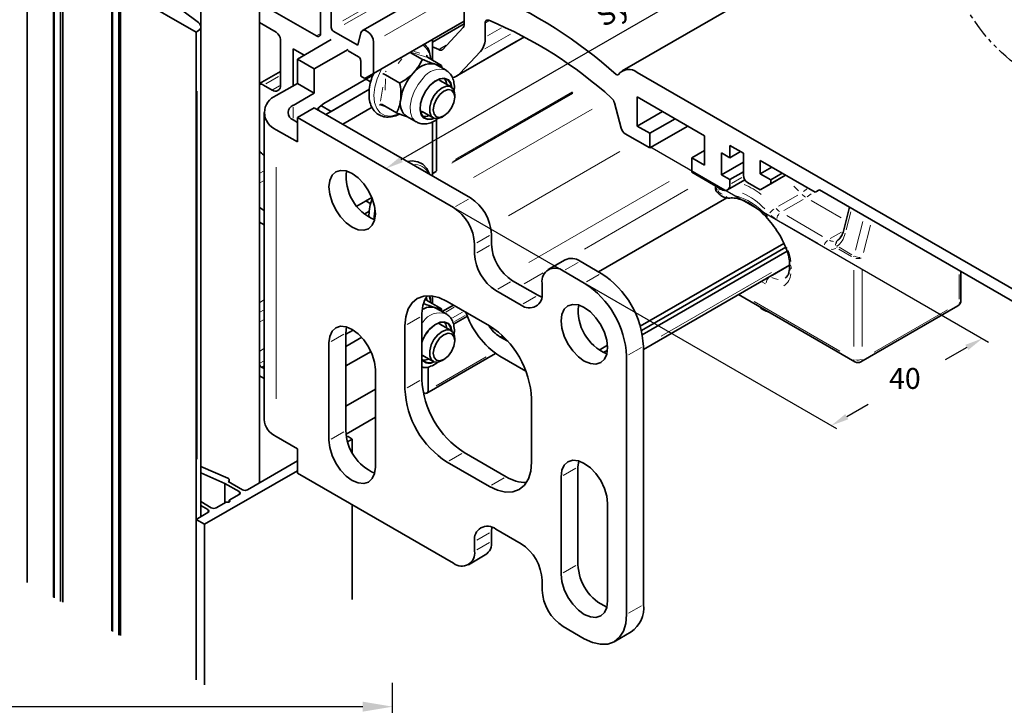
# Model space of a CAD drawing. Units: millimetres. Extents: x 0 to 1189, y -7698 to 0.
# Drawn here: x 332 to 497, y -2058 to -1943 of the extents above; entities that cross this region are included whole.
import ezdxf

# ---------------------------------------------------------------- set-up
doc = ezdxf.new("R2010")
doc.units = ezdxf.units.MM
doc.linetypes.add('BLOCK Flex Green 100mm Ecke Wandbefestigung$0$PHANTOM', pattern=[63.5, 31.75, -6.35, 6.35, -6.35, 6.35, -6.35])
doc.layers.add('BLOCK Flex Green 100mm Ecke Wandbefestigung$0$BLOCK Flex Green 100mm Ecke Wandbefestigung', color=7, linetype='Continuous')
doc.layers.add('Mass', color=7, linetype='Continuous')
doc.styles.add('Bemassungstext (DORMA)', font='isocpeur.ttf')
doc.styles.add('BLOCK Flex Green 100mm Ecke Wandbefestigung$0$Standard', font='txt')
doc.dimstyles.new('DORMA_M', dxfattribs={"dimtxt": 3.5, "dimasz": 2.5, "dimexe": 2, "dimexo": 0, "dimgap": 1.5, "dimtad": 1, "dimdec": 8, "dimtxsty": 'Bemassungstext (DORMA)', "dimcen": 0.1, "dimclrt": 256, "dimadec": 8, "dimazin": 2, "dimtfac": 1, "dimtdec": 8, "dimtmove": 0, "dimatfit": 3, "dimfxl": 1, "dimtolj": 1, "dimarcsym": 0})

# ---------------------------------------------------------------- blocks, each defined once
blk = doc.blocks.new('*D472')
at = {"layer": 'Defpoints', "color": 0, "transparency": 16777216}
for p in [(214.11, -2058.61), (394.11, -2095.48), (214.11, -2118.23)]:
    blk.add_point(p, dxfattribs=at)
at = {"layer": 'Mass', "color": 0, "lineweight": -2, "transparency": 16777216}
for p, q in [((214.11, -2118.23), (214.11, -2054.61)), ((394.11, -2095.48), (394.11, -2054.61)), ((389.11, -2058.61), (219.11, -2058.61))]:
    blk.add_line(p, q, dxfattribs=at)
at = {"layer": 'Mass', "color": 0, "transparency": 16777216}
for points in [[(219.11, -2057.77), (219.11, -2059.44), (214.11, -2058.61)], [(389.11, -2057.77), (389.11, -2059.44), (394.11, -2058.61)]]:
    blk.add_solid(points, dxfattribs=at)
at = {"layer": 'Mass', "transparency": 16777216, "insert": (304.11, -2052.11), "char_height": 7, "attachment_point": 5, "style": 'Bemassungstext (DORMA)'}
blk.add_mtext('\\A1;180', dxfattribs=at)
blk = doc.blocks.new('BLOCK Flex Green 100mm Ecke Wandbefestigung$0$BLOCK Flex Green 100mm Ecke Wandbefestigung')
at = {"layer": 'BLOCK Flex Green 100mm Ecke Wandbefestigung$0$BLOCK Flex Green 100mm Ecke Wandbefestigung', "color": 3}
for p, q in [((34.39, -21.35), (117.74, 26.77)), ((76.01, -19.15), (132.8, -51.93)), ((43.13, -29.39), (107.3, -66.43)), ((129.15, -52.82), (125.54, -54.91)), ((109.03, -64.43), (112.64, -62.35))]:
    blk.add_line(p, q, dxfattribs=at)
at = {"layer": 'BLOCK Flex Green 100mm Ecke Wandbefestigung$0$BLOCK Flex Green 100mm Ecke Wandbefestigung', "color": 1, "linetype": 'Continuous', "lineweight": 35}
for p, q in [((120.35, 21.77), (71.39, -6.49)), ((44.9, 7.14), (44.9, 1.21)), ((44.77, 0.81), (41.29, -2.92)), ((48.44, -0.84), (48.44, 1.54)), ((43.71, -7.31), (55.03, -0.78)), ((40.71, -2.93), (40.66, -2.9)), ((44.19, -6.93), (47.67, -3.2)), ((154.64, -53.35), (73.9, -6.74)), ((73.89, -10.82), (85.21, -17.35)), ((73.89, -15.72), (73.89, -10.82)), ((70.11, -11.82), (71.25, -16.1)), ((40.31, -23.1), (40.31, -14.61)), ((78.14, -13.27), (73.89, -15.72)), ((80.26, -14.49), (76.01, -16.94)), ((76.01, -16.94), (73.89, -15.72)), ((82.38, -15.72), (76.01, -19.39)), ((71.91, -17.02), (76.01, -19.39)), ((76.01, -19.39), (76.01, -16.94)), ((85.21, -17.35), (85.21, -22.25)), ((89.45, -18.98), (91.71, -20.29)), ((89.45, -21.02), (89.45, -18.98)), ((85.21, -19.8), (83.09, -21.02)), ((83.09, -21.02), (83.09, -23.47)), ((85.21, -22.25), (83.09, -21.02)), ((88.03, -20.21), (89.45, -21.02)), ((88.03, -23.88), (88.03, -20.21)), ((91.22, -20), (89.45, -21.02)), ((91.71, -20.29), (91.71, -23.96)), ((91.71, -21.76), (88.03, -23.88)), ((94.54, -21.51), (103.73, -26.82)), ((94.54, -23.72), (94.54, -21.51)), ((96.45, -22.61), (94.54, -23.72)), ((39.6, -24.08), (39.6, -23.85)), ((39.7, -23.62), (40.2, -23.33)), ((83.09, -23.47), (88.03, -26.33)), ((89.45, -24.7), (88.03, -23.88)), ((89.03, -26.43), (91.97, -24.74)), ((91.71, -23.39), (89.45, -24.7)), ((89.45, -25.51), (89.45, -24.7)), ((96.31, -24.74), (94.54, -23.72)), ((98.78, -23.96), (94.54, -26.41)), ((98.22, -23.64), (96.31, -24.74)), ((98.78, -23.96), (96.31, -25.39)), ((96.31, -25.39), (96.31, -24.74)), ((92.42, -25.19), (94.54, -26.41)), ((94.54, -26.41), (96.31, -25.39)), ((88.94, -27.74), (67.43, -40.15)), ((103.73, -26.82), (104.44, -26.41)), ((104.44, -26.41), (103.73, -26.82)), ((104.44, -26.41), (146.72, -50.82)), ((74.43, -49.29), (98.51, -35.4)), ((74.62, -50), (98.81, -36.04)), ((74.77, -50.73), (99.06, -36.71)), ((74.95, -53.17), (99.43, -39.04)), ((39.6, -44.2), (39.6, -45.49)), ((43.14, -45.73), (41.24, -46.82)), ((43.11, -48.94), (45.46, -47.58)), ((52.24, -51.8), (50.91, -51.03)), ((51.27, -50.79), (51.27, -51.24)), ((67.55, -53.27), (68.93, -52.47)), ((38.68, -60.48), (50.19, -53.83)), ((50.91, -54.3), (55.27, -56.82)), ((68.26, -53.67), (68.92, -53.29)), ((38.89, -60.02), (38.89, -56.08))]:
    blk.add_line(p, q, dxfattribs=at)
at = {"layer": 'BLOCK Flex Green 100mm Ecke Wandbefestigung$0$BLOCK Flex Green 100mm Ecke Wandbefestigung', "color": 8, "linetype": 'Continuous', "lineweight": 35}
for p, q in [((-28.28, 16.33), (-28.28, -92.23)), ((-23.88, 13.86), (-23.88, -94.7)), ((-23.8, 13.74), (-23.8, -94.82)), ((-22.73, 13.12), (-22.73, -95.44)), ((-22.33, 13.01), (-22.33, -95.55)), ((0.79, 9), (0.79, 0.96)), ((43.06, 9.02), (27.9, 0.27)), ((-14.12, 8.22), (-14.12, -100.34)), ((-14.03, 8.1), (-14.03, -100.46)), ((-12.96, 7.48), (-12.96, -101.08)), ((-12.66, 7.45), (-12.66, -101.11)), ((0, 0), (-11.54, 6.66)), ((20.86, 7.55), (20.86, -0.2)), ((-4.83, 5.62), (0.39, 1.63)), ((10.61, 6.12), (10.61, -75.53)), ((22.63, 0.82), (22.63, 6.53)), ((20.15, -0.61), (11.17, 4.57)), ((28.28, -7.76), (44.9, 1.84)), ((0.2, 0.12), (0, 0)), ((0, 0), (0, -108.56)), ((0.79, -81.2), (0.79, 0.93)), ((13.43, 0), (10.61, 1.63)), ((27.08, -2.16), (22.98, 0.2)), ((44.9, 1.41), (39.6, -1.65)), ((14.14, -8.86), (14.14, -1.23)), ((27.63, -0.12), (27.08, -2.16)), ((29.71, -6.93), (29.71, -1.64)), ((16.26, -2.78), (18.1, -3.84)), ((16.26, -8.98), (16.26, -2.78)), ((25.46, -3.1), (27.22, -4.12)), ((27.58, -4.74), (27.58, -7.35)), ((35.87, -3.38), (37.91, -4.55)), ((38.68, -3.82), (38.68, -4)), ((38.75, -4.17), (41.14, -5.56)), ((14.14, -6.55), (10.61, -8.59)), ((40.29, -5.45), (39.95, -5.3)), ((41.9, -6.37), (40.29, -5.45)), ((41.14, -5.56), (41.16, -5.83)), ((27.58, -7.35), (28.28, -7.76)), ((28.28, -7.76), (29.71, -6.93)), ((28.47, -7.86), (29.27, -8.32)), ((31.74, -7.15), (34.13, -8.53)), ((42.72, -9.16), (40.86, -8.09)), ((11.31, -8.86), (12.73, -9.68)), ((43.35, -10.9), (43.35, -10.53)), ((31.2, -12.13), (33.6, -13.51)), ((35.3, -14.11), (36.9, -15.03)), ((37.86, -13.28), (39.72, -14.36)), ((10.61, -29.4), (11.38, -29.85)), ((28.47, -28.27), (29.27, -28.74)), ((109.5, -29.33), (108.47, -33.33)), ((11.38, -32.3), (10.61, -31.85)), ((107.53, -34.87), (107.48, -34.9)), ((128.16, -44.98), (128.16, -40.11)), ((90.89, -43.97), (110.4, -55.23)), ((38.68, -44.65), (38.68, -44.83)), ((38.75, -45), (41.14, -46.38)), ((40.29, -46.28), (39.95, -46.12)), ((111.4, -55.23), (127.66, -45.85)), ((41.9, -47.2), (40.29, -46.28)), ((42.72, -49.99), (40.86, -48.91)), ((43.35, -51.73), (43.35, -51.36)), ((37.86, -54.11), (39.72, -55.18)), ((41.22, -55.03), (41.54, -54.85)), ((10.61, -57.57), (11.38, -58.02)), ((10.96, -56.14), (11.38, -56.38)), ((25.46, -67.78), (25.19, -67.78)), ((25.39, -68.63), (26.16, -68.18)), ((26.16, -68.18), (25.46, -67.78)), ((26.16, -68.18), (26.16, -70.44)), ((16.97, -71.86), (8.63, -76.67)), ((5.33, -74.75), (0.79, -72.78)), ((0.79, -73.86), (4.81, -75.62)), ((1.41, -82.47), (16.97, -73.49)), ((4.81, -75.62), (7.21, -77)), ((4.81, -75.62), (4.81, -78.87)), ((5.37, -75.29), (5.39, -75.28)), ((7.78, -76.67), (5.37, -75.29)), ((5.57, -75.4), (5.57, -75.03)), ((7.21, -77.49), (5.55, -78.45)), ((2.55, -79.69), (0.79, -78.68)), ((5.06, -78.74), (3.39, -79.69)), ((5.55, -78.45), (5.55, -78.74)), ((1.98, -80.51), (0, -81.65)), ((0.79, -79.33), (1.98, -80.02)), ((26.16, -79.2), (26.16, -95.09)), ((0, -81.65), (1.41, -82.47)), ((0, -81.65), (0, -108.56)), ((1.41, -82.47), (1.41, -109.38))]:
    blk.add_line(p, q, dxfattribs=at)
at = {"layer": 'BLOCK Flex Green 100mm Ecke Wandbefestigung$0$BLOCK Flex Green 100mm Ecke Wandbefestigung', "color": 8, "linetype": 'Continuous', "lineweight": 18}
for p, q in [((24.58, 1.94), (36.59, 8.88)), ((24.84, 1.28), (36.32, 7.91)), ((31.57, -0.57), (43.04, 6.05)), ((20.24, -0.56), (20.77, -0.25)), ((36.53, -3.2), (37.49, -3.52)), ((34.49, -4.43), (33.84, -5.23)), ((31.73, -6.61), (31.86, -6.51)), ((11.66, -8.66), (13.8, -7.43)), ((31.72, -7.82), (31.66, -9.71)), ((0.2, -71.54), (0.2, -9.88)), ((12.9, -9.58), (13.97, -8.96)), ((30.91, -11.55), (31.3, -9.19)), ((31.9, -12.57), (30.88, -12.22)), ((10.7, -23.63), (11.29, -23.29)), ((10.7, -25.26), (11.29, -24.92)), ((87.96, -26.34), (87.37, -26.48)), ((100.93, -26.57), (100.16, -25.78)), ((87.26, -26.74), (87.25, -26.73)), ((97.61, -29.13), (100.81, -27.28)), ((101.71, -28.03), (98.5, -29.87)), ((108.1, -31.11), (103.05, -28.2)), ((98.96, -30.74), (104.97, -34.21)), ((109.69, -30.11), (108.92, -33.11)), ((104.27, -35.43), (98.25, -31.96)), ((110.47, -36.53), (111.72, -31.7)), ((113, -32.36), (111.83, -36.89)), ((106.26, -34.59), (108.16, -33.5)), ((107.74, -36.04), (109.88, -37.28)), ((109.84, -37.57), (107.7, -36.33)), ((96.58, -40.75), (98.97, -39.37)), ((99.73, -39.24), (99.73, -39.68)), ((58.15, -40.32), (54.97, -42.16)), ((96.14, -40.95), (96.18, -40.97)), ((110.19, -52.69), (110.19, -39.85)), ((111.61, -39.85), (111.61, -52.69)), ((127.87, -44.72), (127.87, -40.6)), ((95.39, -42.15), (94.81, -41.82)), ((10.7, -45.27), (11.29, -44.93)), ((38.72, -44.99), (38.43, -44.91)), ((93.51, -45.15), (107.86, -53.43)), ((10.7, -46.9), (11.29, -46.56)), ((113.6, -53.63), (125.88, -46.54)), ((10.7, -48.53), (11.29, -48.19)), ((38.05, -48.54), (37.83, -48.78)), ((10.7, -53.43), (11.29, -53.09)), ((10.7, -55.47), (11.29, -55.13)), ((11.01, -56.11), (11.33, -55.92)), ((5.39, -75.28), (5.39, -75.29)), ((7.21, -77.06), (7.21, -77.43)), ((1.98, -80.08), (1.98, -80.45))]:
    blk.add_line(p, q, dxfattribs=at)
at = {"layer": 'BLOCK Flex Green 100mm Ecke Wandbefestigung$0$BLOCK Flex Green 100mm Ecke Wandbefestigung', "color": 7, "linetype": 'Continuous', "lineweight": 35}
for p, q in [((29.71, -6.93), (44.9, 1.84)), ((39.6, -1.23), (39.6, -4.66)), ((41.22, -14.21), (41.54, -14.02)), ((11.38, -20.58), (11.31, -20.54)), ((99.43, -38.76), (99.43, -39.35)), ((41.14, -46.38), (41.18, -46.86)), ((51.27, -51.24), (52.24, -51.8)), ((38.06, -60.35), (38.18, -60.43))]:
    blk.add_line(p, q, dxfattribs=at)
at = {"layer": 'BLOCK Flex Green 100mm Ecke Wandbefestigung$0$BLOCK Flex Green 100mm Ecke Wandbefestigung', "color": 1, "linetype": 'Continuous', "lineweight": 18}
for p, q in [((49.07, 1.91), (48.52, 1.6)), ((51.15, 0.73), (48.82, -0.62)), ((53.61, -1.49), (45.51, -6.17)), ((52.66, -0.32), (48.37, -2.8)), ((41.9, -2.18), (40.83, -2.8)), ((41.79, -2.31), (40.87, -2.85)), ((63.14, -10.26), (42.88, -21.95)), ((63.05, -10.14), (42.96, -21.74)), ((63.11, -10.11), (43.4, -21.49)), ((63.01, -9.99), (43.47, -21.27)), ((66.38, -12.87), (46.5, -24.35)), ((71.01, -20), (52.35, -30.77)), ((91.46, -24.35), (89.73, -25.35)), ((79.27, -25.03), (55.75, -38.6)), ((82.4, -26.32), (65.06, -36.33)), ((96.42, -40.28), (77.95, -50.94)), ((43.26, -46.06), (41.83, -46.89)), ((44.64, -46.9), (42.98, -47.86)), ((45.06, -47.47), (43.31, -48.48)), ((51.22, -50.86), (50.96, -51.01)), ((48.58, -54.43), (40.24, -59.24))]:
    blk.add_line(p, q, dxfattribs=at)
at = {"layer": 'BLOCK Flex Green 100mm Ecke Wandbefestigung$0$BLOCK Flex Green 100mm Ecke Wandbefestigung', "color": 5, "linetype": 'Continuous', "lineweight": 35}
for p, q in [((22.63, -1.23), (16.97, -4.49)), ((19.8, -6.12), (25.46, -2.86)), ((16.97, -4.49), (19.8, -6.12)), ((16.97, -4.49), (16.97, -8.57)), ((19.8, -6.12), (19.8, -10.21)), ((29.64, -7.18), (21.39, -11.94)), ((16.97, -8.57), (13.43, -10.61)), ((16.97, -8.57), (19.8, -10.21)), ((21.75, -13.78), (29.04, -9.56)), ((22.63, -13.27), (29.04, -9.56)), ((19.8, -10.21), (16.26, -12.25)), ((19.8, -12.66), (16.97, -14.29)), ((19.8, -12.66), (45.96, -27.76)), ((20.51, -12.66), (20.51, -13.06)), ((22.63, -13.27), (20.91, -12.28)), ((24.57, -15.41), (29.48, -12.58)), ((11.38, -13.47), (11.38, -64.91)), ((16.26, -14.7), (16.97, -15.1)), ((16.97, -18.37), (16.97, -14.29)), ((16.97, -14.29), (43.13, -29.39)), ((13.43, -16.33), (16.97, -18.37)), ((39.6, -15), (39.6, -24.08)), ((26.93, -29.16), (29.46, -27.7)), ((29.04, -29.98), (28.19, -30.47)), ((49.5, -35.52), (49.5, -33.88)), ((46.67, -35.52), (46.67, -37.15)), ((61.85, -38.12), (59.02, -39.76)), ((64.35, -38.37), (67.88, -40.41)), ((61.52, -40), (65.05, -42.05)), ((57.28, -44.09), (53.03, -41.64)), ((57.98, -43.68), (57.98, -42.05)), ((50.2, -43.27), (54.45, -45.72)), ((57.28, -44.09), (57.92, -44.39)), ((49.14, -49.19), (42.07, -45.11)), ((37.83, -58.18), (37.83, -47.56)), ((25.1, -50.42), (25.22, -49.4)), ((35, -49.19), (35, -59.81)), ((26.34, -49.91), (25.1, -50.63)), ((25.1, -66.75), (25.1, -50.42)), ((25.1, -52.67), (27.77, -51.13)), ((22.27, -52.05), (22.27, -68.38)), ((74.95, -52.66), (74.95, -95.94)), ((25.1, -55.93), (29.32, -53.5)), ((72.12, -54.29), (72.12, -97.57)), ((30.05, -72.87), (30.05, -56.54)), ((30.05, -59.81), (25.1, -62.67)), ((56.22, -72.05), (56.22, -61.44)), ((25.13, -67.35), (30.05, -64.51)), ((16.97, -69.81), (13.43, -67.77)), ((16.97, -73.9), (16.97, -69.81)), ((51.97, -74.5), (44.9, -70.42)), ((42.07, -72.06), (49.14, -76.14)), ((63.99, -72.87), (64.11, -71.85)), ((43.13, -89), (16.97, -73.9)), ((63.99, -89.2), (63.99, -72.87)), ((61.16, -74.5), (61.16, -90.83)), ((68.94, -95.32), (68.94, -78.99)), ((49.56, -82.98), (49.5, -83.69)), ((49.5, -85.32), (49.5, -83.69)), ((54.45, -85.73), (50.2, -83.28)), ((46.67, -85.32), (46.67, -86.96)), ((45.63, -89.25), (48.46, -87.61)), ((57.98, -93.49), (57.98, -91.86)), ((65.05, -101.65), (61.52, -99.61)), ((70.05, -102.15), (72.88, -100.52))]:
    blk.add_line(p, q, dxfattribs=at)
at = {"layer": 'BLOCK Flex Green 100mm Ecke Wandbefestigung$0$BLOCK Flex Green 100mm Ecke Wandbefestigung', "color": 5, "linetype": 'Continuous', "lineweight": 18}
for p, q in [((16.26, -12.55), (16.26, -14.4)), ((13.43, -22.63), (13.43, -61.47)), ((43.48, -29.19), (45.62, -27.96)), ((49.15, -34.08), (47.02, -35.32)), ((47.02, -36.95), (49.15, -35.72)), ((64, -38.57), (61.86, -39.8)), ((65.4, -41.85), (67.54, -40.61)), ((52.69, -41.84), (50.55, -43.07)), ((54.79, -45.52), (56.93, -44.29)), ((37.48, -47.76), (35.35, -48.99)), ((24.76, -50.62), (22.62, -51.85)), ((74.61, -52.86), (72.47, -54.09)), ((35.35, -59.61), (37.48, -58.38)), ((24.76, -66.95), (22.62, -68.18)), ((44.55, -70.62), (42.42, -71.86)), ((63.65, -73.07), (61.51, -74.3)), ((49.49, -75.94), (51.63, -74.7)), ((49.15, -83.89), (47.02, -85.12)), ((47.02, -86.76), (49.15, -85.52)), ((63.65, -89.4), (61.51, -90.63)), ((72.47, -97.37), (74.61, -96.14))]:
    blk.add_line(p, q, dxfattribs=at)
at = {"layer": 'BLOCK Flex Green 100mm Ecke Wandbefestigung$0$BLOCK Flex Green 100mm Ecke Wandbefestigung', "color": 1, "linetype": 'Continuous', "lineweight": 35, "flags": 128}
for points in [[(48.44, 1.54), (48.45, 1.68), (48.48, 1.8), (48.53, 1.9), (48.61, 1.98), (48.7, 2.03), (48.8, 2.05), (48.91, 2.04), (49.03, 2.01)], [(40.66, -2.9), (39.9, -2.55), (39.6, -2.46)], [(70.78, -7.08), (70.75, -7.12), (70.71, -7.15), (70.66, -7.16), (70.61, -7.17), (70.56, -7.16), (70.5, -7.13), (70.44, -7.1), (70.38, -7.06)]]:
    blk.add_lwpolyline(points, dxfattribs=at)
at = {"layer": 'BLOCK Flex Green 100mm Ecke Wandbefestigung$0$BLOCK Flex Green 100mm Ecke Wandbefestigung', "color": 8, "linetype": 'Continuous', "lineweight": 35, "flags": 128}
for points in [[(0.2, 0.12), (0.43, 0.27), (0.61, 0.45), (0.73, 0.65), (0.78, 0.85), (0.78, 1.06), (0.71, 1.26), (0.57, 1.45), (0.39, 1.63)], [(29.71, -1.64), (29.65, -1.17), (29.45, -0.68), (29.15, -0.24), (28.79, 0.1), (28.41, 0.3), (28.06, 0.33), (27.79, 0.18), (27.63, -0.12)], [(42.83, -9.23), (42.65, -8.58), (42.22, -8.02), (41.59, -7.76), (40.82, -7.83), (39.99, -8.23), (39.19, -8.92)], [(41.17, -8.26), (40.71, -7.97), (40.54, -7.93)], [(42.02, -8.76), (41.85, -8.12), (41.63, -7.76)], [(39.19, -8.92), (38.48, -9.83), (37.94, -10.87), (37.62, -11.94), (37.56, -12.93), (37.75, -13.75), (38.18, -14.32), (38.81, -14.58), (39.58, -14.5), (39.83, -14.41)], [(41.22, -14.21), (40.5, -14.48), (39.86, -14.42), (39.39, -14.04), (39.14, -13.39), (39.14, -12.54), (39.39, -11.59), (39.86, -10.67), (40.5, -9.88), (41.22, -9.31), (41.95, -9.04), (42.59, -9.09), (43.06, -9.47), (43.31, -10.13), (43.35, -10.53)], [(41.54, -14.02), (42.23, -13.47), (42.82, -12.68), (43.21, -11.78), (43.35, -10.9), (43.21, -10.18), (42.82, -9.73), (42.23, -9.62), (41.54, -9.86), (40.85, -10.42), (40.27, -11.21), (39.88, -12.11), (39.74, -12.98), (39.88, -13.7), (40.27, -14.15), (40.85, -14.26), (41.54, -14.02)], [(39.12, -23.81), (39.12, -23.81), (38.66, -22.83), (37.97, -22.11), (37.13, -21.69), (36.18, -21.57), (35.43, -21.68)], [(42.83, -50.05), (42.65, -49.41), (42.22, -48.84), (41.59, -48.58), (40.82, -48.66), (39.99, -49.06), (39.19, -49.75)], [(42.02, -49.58), (41.85, -48.95), (41.63, -48.59)], [(41.22, -55.03), (41.22, -55.04), (40.5, -55.31), (39.86, -55.25), (39.39, -54.87), (39.14, -54.22), (39.14, -53.37), (39.39, -52.42), (39.86, -51.5), (40.5, -50.7), (41.22, -50.14)], [(41.54, -50.69), (40.85, -51.24), (40.27, -52.03), (39.88, -52.93), (39.74, -53.81), (39.88, -54.53), (40.27, -54.98), (40.85, -55.09), (41.54, -54.85), (42.23, -54.29), (42.82, -53.51), (43.21, -52.6), (43.35, -51.73), (43.21, -51.01), (42.82, -50.56), (42.23, -50.45), (41.54, -50.69)], [(41.22, -50.14), (41.95, -49.86), (42.59, -49.92), (43.06, -50.3), (43.31, -50.95), (43.35, -51.36)], [(5.39, -75.28), (5.47, -75.22), (5.53, -75.15), (5.56, -75.08), (5.56, -75.01), (5.54, -74.93), (5.49, -74.87), (5.42, -74.81), (5.33, -74.75)], [(5.55, -78.45), (5.63, -78.52), (5.65, -78.59), (5.63, -78.67), (5.55, -78.74), (5.44, -78.78), (5.3, -78.79), (5.17, -78.78), (5.06, -78.74)]]:
    blk.add_lwpolyline(points, dxfattribs=at)
at = {"layer": 'BLOCK Flex Green 100mm Ecke Wandbefestigung$0$BLOCK Flex Green 100mm Ecke Wandbefestigung', "color": 8, "linetype": 'Continuous', "lineweight": 18, "flags": 128}
for points in [[(31.07, -6.15), (30.95, -6.38), (30.32, -7.79), (29.93, -9.21), (29.79, -10.56), (29.9, -11.77), (30.26, -12.76), (30.85, -13.5), (31.64, -13.93), (32.59, -14.04), (33.64, -13.81), (33.85, -13.73)], [(38.05, -7.71), (37.22, -8.75), (36.55, -9.94), (36.09, -11.18), (35.88, -12.39), (35.92, -13.47), (36.23, -14.35), (36.77, -14.95), (36.91, -15.04)], [(42.92, -9.31), (42.73, -8.5), (42.28, -7.92), (41.63, -7.65), (40.84, -7.73), (39.99, -8.14), (39.16, -8.85)], [(39.16, -8.85), (38.43, -9.79), (37.87, -10.86), (37.54, -11.96), (37.47, -12.99), (37.67, -13.83), (38.12, -14.42), (38.77, -14.68), (39.56, -14.61), (39.95, -14.45)], [(87.27, -26.4), (87.23, -26.31), (87.19, -26.12)], [(102.36, -26.26), (102.21, -26.38), (101.77, -26.71)], [(102.4, -27.61), (102.64, -27.44), (103.04, -27.07)], [(108.47, -33.35), (108.46, -33.37), (108.49, -33.45)], [(99.05, -36.12), (98.95, -36.13), (98.87, -36.13), (98.84, -36.11), (98.83, -36.1)], [(99.68, -39.14), (99.6, -39.08), (99.51, -38.98)], [(99.68, -39.72), (99.6, -39.67), (99.51, -39.57)], [(96.47, -41.11), (96.88, -41.3), (97.54, -41.45)], [(39.26, -45.29), (39.04, -44.33), (38.96, -44.15)], [(127.86, -45.45), (127.86, -45.54), (127.82, -45.67)], [(127.92, -45.35), (127.99, -45.3), (128.09, -45.2)], [(42.92, -50.14), (42.73, -49.33), (42.28, -48.74), (41.63, -48.48), (40.84, -48.55), (39.99, -48.97), (39.16, -49.68)], [(110.2, -54.84), (110.21, -54.93), (110.25, -55.06)], [(111.6, -54.84), (111.59, -54.93), (111.55, -55.06)]]:
    blk.add_lwpolyline(points, dxfattribs=at)
at = {"layer": 'BLOCK Flex Green 100mm Ecke Wandbefestigung$0$BLOCK Flex Green 100mm Ecke Wandbefestigung', "color": 5, "linetype": 'Continuous', "lineweight": 35, "flags": 128}
for points in [[(21.39, -11.94), (20.6, -12.56), (20.27, -12.93)], [(22.27, -25.92), (22.41, -27.16), (22.79, -28.47), (23.41, -29.76), (24.22, -30.93), (25.16, -31.93), (26.16, -32.66), (27.17, -33.09), (28.11, -33.18), (28.91, -32.93), (29.53, -32.36), (29.92, -31.5), (30.05, -30.41), (29.92, -29.17), (29.53, -27.87), (28.91, -26.58), (28.11, -25.4), (27.17, -24.41), (26.16, -23.68), (25.16, -23.25), (24.22, -23.16), (23.41, -23.4), (22.79, -23.98), (22.41, -24.84), (22.27, -25.92)], [(35, -49.19), (35.14, -47.68), (35.54, -46.38), (36.19, -45.34), (37.07, -44.62), (38.14, -44.22), (39.37, -44.17), (40.69, -44.47), (42.07, -45.11)], [(61.16, -48.37), (61.3, -49.61), (61.69, -50.92), (62.3, -52.21), (63.11, -53.39), (64.05, -54.38), (65.05, -55.11), (66.06, -55.54), (67, -55.63), (67.8, -55.38), (68.42, -54.81), (68.81, -53.95), (68.94, -52.86), (68.81, -51.63), (68.42, -50.32), (67.8, -49.03), (67, -47.85), (66.06, -46.86), (65.05, -46.13), (64.05, -45.7), (63.11, -45.61), (62.3, -45.86), (61.69, -46.43), (61.3, -47.29), (61.16, -48.37)], [(30.05, -56.54), (29.92, -55.3), (29.53, -54), (28.91, -52.71), (28.11, -51.53), (27.17, -50.54), (26.16, -49.81), (25.16, -49.38), (24.22, -49.29), (23.41, -49.53), (22.79, -50.11), (22.41, -50.97), (22.27, -52.05)], [(22.27, -68.38), (22.41, -69.62), (22.79, -70.93), (23.41, -72.22), (24.22, -73.4), (25.16, -74.39), (26.16, -75.12), (27.17, -75.55), (28.11, -75.64), (28.91, -75.39), (29.53, -74.82), (29.92, -73.96), (30.05, -72.87)], [(56.22, -72.05), (56.08, -73.57), (55.68, -74.87), (55.02, -75.9), (54.14, -76.63), (53.07, -77.03), (51.85, -77.08), (50.52, -76.78), (49.14, -76.14)], [(68.94, -78.99), (68.81, -77.76), (68.42, -76.45), (67.8, -75.16), (67, -73.98), (66.06, -72.99), (65.05, -72.26), (64.05, -71.83), (63.11, -71.74), (62.3, -71.99), (61.69, -72.56), (61.3, -73.42), (61.16, -74.5)], [(61.16, -90.83), (61.3, -92.07), (61.69, -93.38), (62.3, -94.67), (63.11, -95.85), (64.05, -96.84), (65.05, -97.57), (66.06, -98), (67, -98.09), (67.8, -97.84), (68.42, -97.27), (68.81, -96.41), (68.94, -95.32)], [(65.05, -101.65), (66.43, -102.29), (67.76, -102.59), (68.98, -102.54), (70.05, -102.15), (70.93, -101.42), (71.59, -100.38), (71.99, -99.08), (72.12, -97.57)]]:
    blk.add_lwpolyline(points, dxfattribs=at)
at = {"layer": 'BLOCK Flex Green 100mm Ecke Wandbefestigung$0$BLOCK Flex Green 100mm Ecke Wandbefestigung', "color": 7, "linetype": 'Continuous', "lineweight": 35, "flags": 128}
for points in [[(41.17, -49.09), (40.71, -48.8), (40.54, -48.76)], [(37.83, -54.15), (38.08, -54.26), (38.17, -54.29)]]:
    blk.add_lwpolyline(points, dxfattribs=at)
at = {"layer": 'BLOCK Flex Green 100mm Ecke Wandbefestigung$0$BLOCK Flex Green 100mm Ecke Wandbefestigung', "color": 1, "linetype": 'Continuous', "lineweight": 35}
for centre, radius, start, end in [((18.26, -65.32), 78.18, 48.1844, 66.9694), ((21.15, -64.82), 72.41, 47.9816, 67.3487), ((44.33, 1.17), 0.572, 320.7667, 3.3206), ((45.01, -1.03), 3.43, 320.7776, 3.3056), ((41, -2.57), 0.455, 231.8617, 310.8687), ((72.51, -8.41), 2.18, 50.3619, 142.3365), ((42.68, -5.53), 2.06, 277.0808, 316.9993), ((68.51, -12.25), 1.65, 15.2132, 48.0028), ((72.76, -15.71), 1.56, 194.5099, 237.111), ((39.85, -23.83), 0.252, 125.7212, 185.5997), ((40.05, -23.13), 0.251, 305.6909, 5.63), ((93.25, -23.89), 1.54, 182.5991, 237.4009), ((88.59, -25.65), 0.873, 230.7979, 9.2128), ((58.42, -42.6), 13.9, 197.5877, 237.3065), ((53.92, -46.19), 5.7, 211.0004, 238.1259), ((38.46, -60.09), 0.437, 230.7979, 9.2128)]:
    blk.add_arc(centre, radius, start, end, dxfattribs=at)
at = {"layer": 'BLOCK Flex Green 100mm Ecke Wandbefestigung$0$BLOCK Flex Green 100mm Ecke Wandbefestigung', "color": 7, "linetype": 'Continuous', "lineweight": 35}
blk.add_arc((23.4, 0.85), 0.768, 182.6021, 237.3939, dxfattribs=at)
at = {"layer": 'BLOCK Flex Green 100mm Ecke Wandbefestigung$0$BLOCK Flex Green 100mm Ecke Wandbefestigung', "color": 8, "linetype": 'Continuous', "lineweight": 35}
for centre, radius, start, end in [((12.61, -1.3), 1.54, 2.6053, 57.3927), ((20.43, -0.27), 0.437, 230.8046, 9.212), ((26.81, -4.77), 0.768, 2.6054, 57.3986), ((39.47, -9.03), 3.76, 82.6087, 143.365), ((42.29, -12.35), 8.08, 136.3862, 172.2467), ((10.66, -9.88), 1.21, 57.3249, 92.6881), ((13.28, -9), 0.873, 230.7953, 9.2125), ((36.92, -11.93), 2.72, 165.775, 233.1603), ((38.4, -12.43), 1.06, 218.1268, 257.4308), ((38.22, -12.19), 1.93, 262.3691, 294.4717), ((12.68, -18.29), 2.63, 218.1022, 238.7767), ((88.01, -26.09), 1, 161.5832, 221.4097), ((39.34, -48.81), 2.75, 77.201, 121.6132), ((96.99, -43.18), 3.86, 225.1777, 254.8276), ((127.16, -44.98), 1, 299.9973, 0), ((43.8, -54.08), 6.33, 136.8409, 160.7008), ((11.37, -55.49), 0.768, 182.604, 237.3921), ((39.1, -53.89), 1.53, 214.5351, 298.4025), ((38.22, -53.02), 1.93, 262.3967, 294.4441), ((110.9, -54.37), 1, 240.0027, 299.9973), ((7.12, -77.25), 0.262, 290.7908, 69.2191), ((8.2, -75.86), 0.922, 242.6096, 297.3871), ((1.89, -80.27), 0.262, 290.8019, 69.1882), ((2.97, -78.88), 0.923, 242.6214, 297.3819)]:
    blk.add_arc(centre, radius, start, end, dxfattribs=at)
at = {"layer": 'BLOCK Flex Green 100mm Ecke Wandbefestigung$0$BLOCK Flex Green 100mm Ecke Wandbefestigung', "color": 8, "linetype": 'Continuous', "lineweight": 18}
for centre, radius, start, end in [((36.16, -4.63), 3.1, 3.0314, 53.3301), ((40.85, -9.56), 3.36, 71.6766, 146.4726), ((36.67, -24.62), 2.45, 21.7273, 98.2811), ((88.22, -35.12), 10.24, 50.7726, 69.3043), ((88.9, -25.26), 2.01, 223.9364, 247.7352), ((89.36, -27.09), 0.691, 217.8306, 264.0718), ((87.36, -37.8), 10.85, 39.4378, 75.7598), ((86.42, -38.14), 12.32, 43.9731, 65.3444), ((104.09, -24.6), 3.64, 225.657, 236.9054), ((37.23, -31.08), 7.44, 167.3228, 182.4459), ((98.66, -32.08), 3.08, 127.2434, 144.1669), ((99.97, -26.91), 3.82, 223.7424, 234.641), ((99.75, -27.25), 4.83, 225.6357, 236.9257), ((98.89, -31.51), 1.62, 136.4288, 169.4082), ((106.85, -36.11), 1.62, 130.603, 163.5638), ((106.94, -33.29), 1.77, 242.1617, 265.8382), ((106.54, -35.03), 1.36, 264.0096, 298.3196), ((107.99, -35.54), 0.824, 140.4481, 196.0287), ((107.83, -35.32), 0.548, 134.0782, 186.5068), ((108.46, -36.13), 1.11, 170.3719, 177.752), ((91.53, -39.45), 8.21, 6.9952, 20.6491), ((111.43, -37.79), 1.24, 167.1548, 173.9811), ((111.46, -35.17), 2.61, 245.9551, 266.3666), ((110.9, -36.32), 1.62, 256.4385, 289.3938), ((97.09, -42.31), 1.62, 136.4298, 169.4083), ((97.09, -40.34), 2.57, 302.7347, 356.733), ((40.85, -50.39), 3.36, 71.6802, 146.4716), ((43.93, -54.15), 6.55, 136.8733, 158.7861), ((39.09, -53.91), 1.62, 219.4059, 302.2607), ((110.9, -53.33), 1.62, 256.4385, 289.3938)]:
    blk.add_arc(centre, radius, start, end, dxfattribs=at)
at = {"layer": 'BLOCK Flex Green 100mm Ecke Wandbefestigung$0$BLOCK Flex Green 100mm Ecke Wandbefestigung', "color": 5, "linetype": 'Continuous', "lineweight": 35}
for centre, radius, start, end in [((14.52, -13.47), 3.06, 110.7846, 249.2162), ((16.73, -13.47), 1.31, 110.7846, 249.2194), ((32.91, -24.27), 7.76, 172.5401, 247.4546), ((41.82, -34.23), 7.68, 2.6047, 57.3953), ((38.99, -35.86), 7.68, 2.6047, 57.3953), ((57.17, -35.17), 7.68, 182.6055, 237.3953), ((54.35, -36.8), 7.68, 182.6055, 237.3953), ((62.88, -40.42), 2.52, 54.3877, 114.2997), ((60.14, -41.7), 2.18, 50.7978, 189.2129), ((59.6, -53.36), 15.37, 2.6049, 57.3951), ((56.77, -54.99), 15.37, 2.6049, 57.3951), ((43.94, -47.29), 6.11, 149.1034, 182.5322), ((55.83, -44.03), 2.18, 230.7946, 9.2162), ((71.8, -46.72), 7.76, 172.5399, 247.4548), ((40.86, -62.14), 15.37, 2.6063, 57.3937), ((53.18, -57.48), 15.37, 182.605, 237.3952), ((50.35, -59.11), 15.37, 182.605, 237.3952), ((14.89, -64.56), 3.52, 185.6947, 245.6247), ((33.1, -66.55), 8.01, 181.4623, 246.6772), ((55.26, -69.35), 6.11, 237.4686, 270.8966), ((48.82, -84.97), 2.18, 50.7965, 189.2119), ((47.26, -85.69), 2.26, 301.9411, 9.3719), ((50.31, -92.2), 7.68, 2.6052, 57.3948), ((44.51, -87.31), 2.18, 230.7952, 9.2156), ((72, -89), 8.01, 181.4621, 246.6774), ((65.66, -93.14), 7.68, 182.6061, 237.3939), ((70.2, -96.54), 4.8, 304.0562, 7.2568)]:
    blk.add_arc(centre, radius, start, end, dxfattribs=at)
at = {"layer": 'BLOCK Flex Green 100mm Ecke Wandbefestigung$0$BLOCK Flex Green 100mm Ecke Wandbefestigung', "color": 8, "linetype": 'Continuous', "lineweight": 18}
blk.add_ellipse((105.94, -32.06), major_axis=(-0.41, 4.16), ratio=0.713602, start_param=3.509308, end_param=4.239957, dxfattribs=at)
at = {"layer": 'BLOCK Flex Green 100mm Ecke Wandbefestigung$0$BLOCK Flex Green 100mm Ecke Wandbefestigung', "color": 8, "linetype": 'BLOCK Flex Green 100mm Ecke Wandbefestigung$0$PHANTOM', "ltscale": 0.1}
blk.add_spline([(171.87, -51.17), (173.18, -44.59), (161.55, -20.5), (134.23, -2.69), (115.57, 30.24), (39.03, 53.56)], degree=3, dxfattribs=at)
at = {"layer": 'BLOCK Flex Green 100mm Ecke Wandbefestigung$0$BLOCK Flex Green 100mm Ecke Wandbefestigung', "color": 8, "linetype": 'Continuous', "lineweight": 35}
for points, knots in [([(39.32, -4.45), (39.26, -4.09), (39.16, -3.34), (38.8, -2.52), (38.43, -2.17), (38.31, -2.05)], [0, 0, 0, 0, 0.377799, 0.793784, 1, 1, 1, 1]), ([(37.91, -4.55), (37.81, -4.76), (37.45, -5.53), (36.87, -6.25), (36.44, -6.78)], [0, 0, 0, 0, 0.26323, 1, 1, 1, 1]), ([(37.91, -4.55), (38.58, -4.81), (39.33, -5.1), (39.89, -5.28), (39.95, -5.3)], [0, 0, 0, 0, 0.896053, 1, 1, 1, 1]), ([(38.75, -4.17), (38.73, -4.15), (38.67, -4.12), (38.64, -4.03), (38.64, -3.93), (38.66, -3.86), (38.68, -3.82), (38.68, -3.82)], [0, 0, 0, 0, 0.236154, 0.471313, 0.732321, 0.991889, 1, 1, 1, 1]), ([(39.95, -5.3), (40.34, -5.4), (40.82, -5.53), (41.09, -5.55), (41.14, -5.56)], [0, 0, 0, 0, 0.801488, 1, 1, 1, 1]), ([(43.21, -9.79), (43.22, -9.73), (43.32, -9.27), (43.25, -8.5), (43, -7.56), (42.55, -6.83), (42.1, -6.53), (41.9, -6.39)], [0, 0, 0, 0, 0.041403, 0.323003, 0.570585, 0.801906, 1, 1, 1, 1]), ([(29.76, -6.86), (29.63, -7.19), (29.3, -7.97), (29.03, -9.22), (28.94, -10.54), (29.09, -11.74), (29.5, -12.76), (30.13, -13.56), (30.96, -14.06), (31.91, -14.26), (32.92, -14.15), (33.66, -13.95), (34.04, -13.72), (34.07, -13.7)], [0, 0, 0, 0, 0.074428, 0.178485, 0.283101, 0.388408, 0.493761, 0.596936, 0.696003, 0.792799, 0.890183, 0.990755, 1, 1, 1, 1]), ([(31.74, -7.15), (31.71, -7.13), (31.65, -7.1), (31.54, -7.04), (31.42, -6.99), (31.35, -6.96), (31.31, -6.94), (31.31, -6.94)], [0, 0, 0, 0, 0.236162, 0.471419, 0.732375, 0.992091, 1, 1, 1, 1]), ([(36.44, -6.78), (36.35, -6.88), (35.71, -7.53), (34.89, -8.1), (34.16, -8.51), (34.13, -8.53)], [0, 0, 0, 0, 0.148492, 0.965565, 1, 1, 1, 1]), ([(34.29, -11.27), (34.31, -10.55), (34.33, -9.65), (34.17, -8.72), (34.13, -8.53)], [0, 0, 0, 0, 0.801467, 1, 1, 1, 1]), ([(33.6, -13.51), (33.87, -12.89), (34.18, -12.2), (34.28, -11.35), (34.29, -11.27)], [0, 0, 0, 0, 0.896047, 1, 1, 1, 1]), ([(30.75, -12.18), (30.75, -12.18), (30.79, -12.16), (30.87, -12.12), (30.99, -12.09), (31.11, -12.09), (31.17, -12.12), (31.2, -12.13)], [0, 0, 0, 0, 0.007906, 0.267528, 0.528589, 0.763798, 1, 1, 1, 1]), ([(35.42, -14.18), (34.99, -14.03), (34.43, -13.84), (33.75, -13.57), (33.6, -13.51)], [0, 0, 0, 0, 0.776535, 1, 1, 1, 1]), ([(36.92, -15.02), (37.13, -15.13), (37.6, -15.37), (38.44, -15.4), (39.33, -15.18), (40.03, -14.85), (40.4, -14.54), (40.5, -14.46)], [0, 0, 0, 0, 0.1902, 0.422225, 0.660042, 0.915273, 1, 1, 1, 1]), ([(29.52, -27.91), (29.47, -28.03), (29.24, -28.6), (29.06, -29.62), (28.93, -30.56), (28.99, -30.97), (28.99, -31)], [0, 0, 0, 0, 0.108165, 0.539592, 0.973337, 1, 1, 1, 1]), ([(87.26, -26.75), (87.38, -26.87), (87.73, -27.24), (88.36, -27.64), (88.99, -27.81), (89.33, -27.79), (89.42, -27.79)], [0, 0, 0, 0, 0.196523, 0.571889, 0.882984, 1, 1, 1, 1]), ([(89.42, -27.79), (89.58, -27.78), (90.06, -27.76), (90.97, -27.91), (92.15, -28.35), (93.36, -29.06), (94.58, -30.01), (95.75, -31.18), (96.84, -32.53), (97.82, -34.02), (98.46, -35.24), (98.76, -35.94), (98.83, -36.1)], [0, 0, 0, 0, 0.057408, 0.174082, 0.287798, 0.40026, 0.51263, 0.625328, 0.738417, 0.851782, 0.965265, 1, 1, 1, 1]), ([(108.47, -33.33), (108.43, -33.47), (108.3, -33.9), (107.97, -34.5), (107.65, -34.76), (107.5, -34.89)], [0, 0, 0, 0, 0.205907, 0.613716, 1, 1, 1, 1]), ([(98.83, -36.1), (98.91, -36.3), (99.14, -36.87), (99.38, -37.8), (99.42, -38.45), (99.43, -38.76)], [0, 0, 0, 0, 0.210663, 0.617171, 1, 1, 1, 1]), ([(99.43, -39.35), (99.43, -39.5), (99.41, -39.96), (99.26, -40.56), (99, -41.02), (98.78, -41.15), (98.69, -41.21)], [0, 0, 0, 0, 0.154964, 0.45051, 0.747512, 1, 1, 1, 1]), ([(39.33, -45.33), (39.3, -44.94), (39.26, -44.52), (39.1, -44.19), (39.1, -44.17)], [0, 0, 0, 0, 0.944854, 1, 1, 1, 1]), ([(38.24, -45.5), (38.79, -45.72), (39.42, -45.96), (39.89, -46.11), (39.95, -46.12)], [0, 0, 0, 0, 0.876153, 1, 1, 1, 1]), ([(38.75, -45), (38.73, -44.98), (38.67, -44.94), (38.64, -44.85), (38.64, -44.76), (38.66, -44.68), (38.68, -44.65), (38.68, -44.65)], [0, 0, 0, 0, 0.236154, 0.471313, 0.732321, 0.991889, 1, 1, 1, 1]), ([(39.95, -46.12), (40.34, -46.23), (40.82, -46.36), (41.09, -46.38), (41.14, -46.38)], [0, 0, 0, 0, 0.801465, 1, 1, 1, 1]), ([(43.21, -50.6), (43.22, -50.55), (43.32, -50.09), (43.25, -49.33), (43, -48.39), (42.55, -47.65), (42.1, -47.36), (41.9, -47.22)], [0, 0, 0, 0, 0.037268, 0.320064, 0.568745, 0.801047, 1, 1, 1, 1]), ([(37.83, -56.14), (38.03, -56.17), (38.52, -56.23), (39.33, -56), (40.04, -55.67), (40.43, -55.35), (40.53, -55.26)], [0, 0, 0, 0, 0.2142742, 0.5318907, 0.8727703, 1, 1, 1, 1])]:
    blk.add_open_spline(points, degree=3, knots=knots, dxfattribs=at)
at = {"layer": 'BLOCK Flex Green 100mm Ecke Wandbefestigung$0$BLOCK Flex Green 100mm Ecke Wandbefestigung', "color": 8, "linetype": 'Continuous', "lineweight": 18}
blk.add_open_spline([(38.75, -4.17), (38.32, -4.07), (37.55, -3.87), (36.45, -3.49), (35.97, -3.32)], degree=3, knots=[0, 0, 0, 0, 0.562826, 1, 1, 1, 1], dxfattribs=at)
at = {"layer": 'BLOCK Flex Green 100mm Ecke Wandbefestigung$0$BLOCK Flex Green 100mm Ecke Wandbefestigung', "color": 3}
for points in [[(34.14, -20.91), (34.64, -21.78), (31.79, -22.85)], [(128.9, -52.39), (129.4, -53.25), (131.75, -51.32)], [(108.78, -64), (109.28, -64.87), (106.43, -65.93)]]:
    blk.add_solid(points, dxfattribs=at)
at = {"layer": 'BLOCK Flex Green 100mm Ecke Wandbefestigung$0$BLOCK Flex Green 100mm Ecke Wandbefestigung', "color": 3, "insert": (66.54, 3.82), "char_height": 3.5, "width": 47.6039, "attachment_point": 1, "rotation": 29.9973, "style": 'BLOCK Flex Green 100mm Ecke Wandbefestigung$0$Standard'}
blk.add_mtext('{System width B}', dxfattribs=at)
at = {"layer": 'BLOCK Flex Green 100mm Ecke Wandbefestigung$0$BLOCK Flex Green 100mm Ecke Wandbefestigung', "color": 3, "insert": (118.76, -58.48), "char_height": 3.5, "attachment_point": 5, "style": 'BLOCK Flex Green 100mm Ecke Wandbefestigung$0$Standard'}
blk.add_mtext('40', dxfattribs=at)
blk = doc.blocks.new('BLOCK Flex Green 100mm Ecke Wandbefestigung')
at = {"layer": 'BLOCK Flex Green 100mm Ecke Wandbefestigung$0$BLOCK Flex Green 100mm Ecke Wandbefestigung'}
blk.add_blockref('BLOCK Flex Green 100mm Ecke Wandbefestigung$0$BLOCK Flex Green 100mm Ecke Wandbefestigung', (0, 0), dxfattribs=at)

msp = doc.modelspace()

# ---------------------------------------------------------------- block references
at = {"layer": 'Mass'}
msp.add_blockref('BLOCK Flex Green 100mm Ecke Wandbefestigung', (361.17638398, -1945.56460694), dxfattribs=at)

# ---------------------------------------------------------------- dimensions: what is measured, and where the dimension line sits
dim = msp.add_linear_dim(base=(214.11229029, -2058.60691631), p1=(394.11228633, -2095.47833375), p2=(214.11229029, -2118.22818987), dimstyle='DORMA_M', override={"dimscale": 0, "dimdec": 0}, dxfattribs=at)
dim.commit()
dim.dimension.update_dxf_attribs({"geometry": '*D472', "text_midpoint": (304.11228831, -2058.60691631), "dimtype": 160})

doc.saveas('drawing.dxf')
